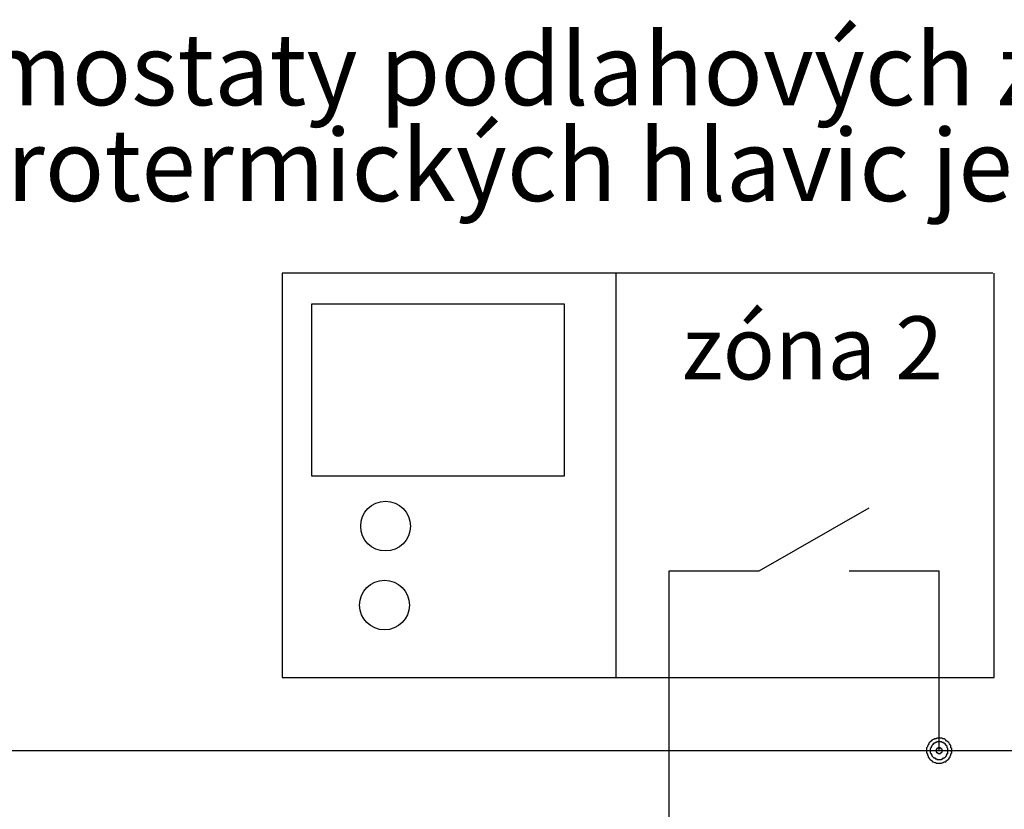
# Model space of a CAD drawing. Units: millimetres. Extents: x -595 to -300, y -423 to -24.
# Drawn here: x -427 to -385, y -299 to -266 of the extents above; entities that cross this region are included whole.
import ezdxf

# ---------------------------------------------------------------- set-up
doc = ezdxf.new("R2010")
doc.units = ezdxf.units.MM
doc.header["$MEASUREMENT"] = 0
doc.layers.add('Vrstva 1', color=7, linetype='Continuous')
doc.layers.add('WHITE', color=7, linetype='Continuous')
doc.styles.get("Standard").update_dxf_attribs({"font": 'REFSAN.TTF'})

msp = doc.modelspace()

# ---------------------------------------------------------------- linework, layer by layer
at = {"layer": 'Vrstva 1'}
for points in [[(-395.694, -288.917), (-395.694, -288.917), (-391.108, -286.301), (-391.108, -286.301)], [(-399.449, -316.34), (-399.449, -317.93), (-399.449, -307.281), (-399.449, -288.917)], [(-399.449, -288.917), (-399.449, -288.917), (-395.694, -288.917), (-395.694, -288.917)], [(-391.939, -288.917), (-391.939, -288.917), (-388.185, -288.917), (-388.185, -288.917)], [(-388.185, -296.426), (-388.185, -296.426), (-388.185, -288.917), (-388.185, -288.917)], [(-388.586, -296.087), (-388.586, -296.087), (-388.616, -296.118), (-388.616, -296.118)], [(-388.555, -296.056), (-388.555, -296.056), (-388.586, -296.087), (-388.586, -296.087)], [(-388.523, -296.025), (-388.523, -296.025), (-388.555, -296.056), (-388.555, -296.056)], [(-388.493, -295.995), (-388.493, -295.995), (-388.524, -296.026), (-388.524, -296.026)], [(-388.432, -295.964), (-388.432, -295.964), (-388.493, -295.995), (-388.493, -295.995)], [(-388.4, -295.964), (-388.4, -295.964), (-388.432, -295.964), (-388.432, -295.964)], [(-388.37, -295.933), (-388.37, -295.933), (-388.4, -295.964), (-388.4, -295.964)], [(-388.308, -295.933), (-388.308, -295.933), (-388.37, -295.933), (-388.37, -295.933)], [(-388.339, -296.087), (-388.339, -296.087), (-388.37, -296.118), (-388.37, -296.118)], [(-388.308, -296.087), (-388.308, -296.087), (-388.339, -296.087), (-388.339, -296.087)], [(-388.277, -295.902), (-388.277, -295.902), (-388.309, -295.933), (-388.309, -295.933)], [(-388.277, -296.056), (-388.277, -296.056), (-388.309, -296.087), (-388.309, -296.087)], [(-388.246, -295.902), (-388.246, -295.902), (-388.277, -295.902), (-388.277, -295.902)], [(-388.246, -296.056), (-388.246, -296.056), (-388.277, -296.056), (-388.277, -296.056)], [(-388.185, -295.902), (-388.185, -295.902), (-388.247, -295.902), (-388.247, -295.902)], [(-388.216, -296.056), (-388.216, -296.056), (-388.246, -296.056), (-388.246, -296.056)], [(-388.185, -296.056), (-388.185, -296.056), (-388.216, -296.056), (-388.216, -296.056)], [(-388.155, -295.902), (-388.155, -295.902), (-388.185, -295.902), (-388.185, -295.902)], [(-388.155, -296.056), (-388.155, -296.056), (-388.185, -296.056), (-388.185, -296.056)], [(-388.124, -296.056), (-388.124, -296.056), (-388.155, -296.056), (-388.155, -296.056)], [(-388.093, -295.902), (-388.093, -295.902), (-388.154, -295.902), (-388.154, -295.902)], [(-388.093, -296.056), (-388.093, -296.056), (-388.124, -296.056), (-388.124, -296.056)], [(-388.062, -295.902), (-388.062, -295.902), (-388.093, -295.902), (-388.093, -295.902)], [(-388.062, -296.087), (-388.062, -296.087), (-388.093, -296.056), (-388.093, -296.056)], [(-388.031, -295.933), (-388.031, -295.933), (-388.062, -295.902), (-388.062, -295.902)], [(-388.031, -296.087), (-388.031, -296.087), (-388.062, -296.087), (-388.062, -296.087)], [(-387.969, -295.933), (-387.969, -295.933), (-388.031, -295.933), (-388.031, -295.933)], [(-388, -296.087), (-388, -296.087), (-388.031, -296.087), (-388.031, -296.087)], [(-388, -296.118), (-388, -296.118), (-388, -296.087), (-388, -296.087)], [(-387.939, -295.964), (-387.939, -295.964), (-387.97, -295.933), (-387.97, -295.933)], [(-387.908, -295.995), (-387.908, -295.995), (-387.939, -295.964), (-387.939, -295.964)], [(-387.878, -296.025), (-387.878, -296.025), (-387.908, -295.995), (-387.908, -295.995)], [(-387.846, -296.025), (-387.846, -296.025), (-387.878, -296.025), (-387.878, -296.025)], [(-387.816, -296.056), (-387.816, -296.056), (-387.847, -296.025), (-387.847, -296.025)], [(-387.785, -296.087), (-387.785, -296.087), (-387.816, -296.056), (-387.816, -296.056)], [(-387.754, -296.148), (-387.754, -296.148), (-387.785, -296.087), (-387.785, -296.087)], [(-429.392, -296.426), (-429.392, -296.426), (-388.185, -296.426), (-388.185, -296.426)], [(-388.677, -296.272), (-388.677, -296.272), (-388.709, -296.302), (-388.709, -296.302)], [(-388.709, -296.302), (-388.709, -296.302), (-388.709, -296.364), (-388.709, -296.364)], [(-388.709, -296.364), (-388.709, -296.364), (-388.709, -296.395), (-388.709, -296.395)], [(-388.709, -296.395), (-388.709, -296.395), (-388.709, -296.426), (-388.709, -296.426)], [(-388.709, -296.426), (-388.709, -296.426), (-388.709, -296.487), (-388.709, -296.487)], [(-388.709, -296.487), (-388.709, -296.487), (-388.709, -296.518), (-388.709, -296.518)], [(-388.647, -296.179), (-388.647, -296.179), (-388.677, -296.241), (-388.677, -296.241)], [(-388.677, -296.241), (-388.677, -296.241), (-388.677, -296.272), (-388.677, -296.272)], [(-388.616, -296.148), (-388.616, -296.148), (-388.647, -296.179), (-388.647, -296.179)], [(-388.616, -296.118), (-388.616, -296.118), (-388.616, -296.149), (-388.616, -296.149)], [(-388.523, -296.302), (-388.523, -296.302), (-388.555, -296.333), (-388.555, -296.333)], [(-388.555, -296.333), (-388.555, -296.333), (-388.555, -296.364), (-388.555, -296.364)], [(-388.555, -296.364), (-388.555, -296.364), (-388.555, -296.395), (-388.555, -296.395)], [(-388.555, -296.395), (-388.555, -296.395), (-388.555, -296.426), (-388.555, -296.426)], [(-388.555, -296.426), (-388.555, -296.426), (-388.555, -296.456), (-388.555, -296.456)], [(-388.555, -296.456), (-388.555, -296.456), (-388.555, -296.487), (-388.555, -296.487)], [(-388.555, -296.487), (-388.555, -296.487), (-388.555, -296.518), (-388.555, -296.518)], [(-388.493, -296.241), (-388.493, -296.241), (-388.524, -296.272), (-388.524, -296.272)], [(-388.523, -296.272), (-388.523, -296.272), (-388.523, -296.272), (-388.523, -296.272)], [(-388.523, -296.272), (-388.523, -296.272), (-388.523, -296.302), (-388.523, -296.302)], [(-388.462, -296.179), (-388.462, -296.179), (-388.493, -296.21), (-388.493, -296.21)], [(-388.493, -296.21), (-388.493, -296.21), (-388.493, -296.241), (-388.493, -296.241)], [(-388.432, -296.148), (-388.432, -296.148), (-388.462, -296.179), (-388.462, -296.179)], [(-388.4, -296.118), (-388.4, -296.118), (-388.432, -296.149), (-388.432, -296.149)], [(-388.432, -296.148), (-388.432, -296.148), (-388.432, -296.148), (-388.432, -296.148)], [(-388.37, -296.118), (-388.37, -296.118), (-388.4, -296.118), (-388.4, -296.118)], [(-388.277, -296.364), (-388.277, -296.364), (-388.309, -296.364), (-388.309, -296.364)], [(-388.308, -296.364), (-388.308, -296.364), (-388.308, -296.364), (-388.308, -296.364)], [(-388.308, -296.364), (-388.308, -296.364), (-388.308, -296.395), (-388.308, -296.395)], [(-388.308, -296.395), (-388.308, -296.395), (-388.308, -296.395), (-388.308, -296.395)], [(-388.308, -296.395), (-388.308, -296.395), (-388.308, -296.395), (-388.308, -296.395)], [(-388.308, -296.395), (-388.308, -296.395), (-388.308, -296.426), (-388.308, -296.426)], [(-388.308, -296.426), (-388.308, -296.426), (-388.308, -296.426), (-388.308, -296.426)], [(-388.308, -296.426), (-388.308, -296.426), (-388.308, -296.426), (-388.308, -296.426)], [(-388.308, -296.426), (-388.308, -296.426), (-388.308, -296.456), (-388.308, -296.456)], [(-388.308, -296.456), (-388.308, -296.456), (-388.308, -296.456), (-388.308, -296.456)], [(-388.308, -296.456), (-388.308, -296.456), (-388.308, -296.456), (-388.308, -296.456)], [(-388.308, -296.456), (-388.308, -296.456), (-388.308, -296.487), (-388.308, -296.487)], [(-388.308, -296.487), (-388.308, -296.487), (-388.277, -296.487), (-388.277, -296.487)], [(-388.246, -296.333), (-388.246, -296.333), (-388.277, -296.333), (-388.277, -296.333)], [(-388.277, -296.333), (-388.277, -296.333), (-388.277, -296.333), (-388.277, -296.333)], [(-388.277, -296.333), (-388.277, -296.333), (-388.277, -296.333), (-388.277, -296.333)], [(-388.277, -296.333), (-388.277, -296.333), (-388.277, -296.364), (-388.277, -296.364)], [(-388.277, -296.364), (-388.277, -296.364), (-388.277, -296.364), (-388.277, -296.364)], [(-388.277, -296.487), (-388.277, -296.487), (-388.277, -296.487), (-388.277, -296.487)], [(-388.277, -296.487), (-388.277, -296.487), (-388.277, -296.518), (-388.277, -296.518)], [(-388.216, -296.302), (-388.216, -296.302), (-388.246, -296.302), (-388.246, -296.302)], [(-388.246, -296.302), (-388.246, -296.302), (-388.246, -296.333), (-388.246, -296.333)], [(-388.246, -296.333), (-388.246, -296.333), (-388.246, -296.333), (-388.246, -296.333)], [(-388.185, -296.302), (-388.185, -296.302), (-388.216, -296.302), (-388.216, -296.302)], [(-388.216, -296.302), (-388.216, -296.302), (-388.216, -296.302), (-388.216, -296.302)], [(-388.216, -296.302), (-388.216, -296.302), (-388.216, -296.302), (-388.216, -296.302)], [(-388.155, -296.302), (-388.155, -296.302), (-388.185, -296.302), (-388.185, -296.302)], [(-388.185, -296.302), (-388.185, -296.302), (-388.185, -296.302), (-388.185, -296.302)], [(-388.185, -296.302), (-388.185, -296.302), (-388.185, -296.302), (-388.185, -296.302)], [(-388.185, -296.426), (-388.185, -296.426), (-347.008, -296.426), (-347.008, -296.426)], [(-388.124, -296.302), (-388.124, -296.302), (-388.155, -296.302), (-388.155, -296.302)], [(-388.155, -296.302), (-388.155, -296.302), (-388.155, -296.302), (-388.155, -296.302)], [(-388.155, -296.302), (-388.155, -296.302), (-388.155, -296.302), (-388.155, -296.302)], [(-388.124, -296.333), (-388.124, -296.333), (-388.124, -296.302), (-388.124, -296.302)], [(-388.124, -296.302), (-388.124, -296.302), (-388.124, -296.302), (-388.124, -296.302)], [(-388.093, -296.333), (-388.093, -296.333), (-388.124, -296.333), (-388.124, -296.333)], [(-388.124, -296.333), (-388.124, -296.333), (-388.124, -296.333), (-388.124, -296.333)], [(-388.093, -296.364), (-388.093, -296.364), (-388.093, -296.333), (-388.093, -296.333)], [(-388.093, -296.333), (-388.093, -296.333), (-388.093, -296.333), (-388.093, -296.333)], [(-388.062, -296.364), (-388.062, -296.364), (-388.093, -296.364), (-388.093, -296.364)], [(-388.093, -296.364), (-388.093, -296.364), (-388.093, -296.364), (-388.093, -296.364)], [(-388.062, -296.426), (-388.062, -296.426), (-388.093, -296.456), (-388.093, -296.456)], [(-388.093, -296.518), (-388.093, -296.518), (-388.093, -296.487), (-388.093, -296.487)], [(-388.093, -296.487), (-388.093, -296.487), (-388.093, -296.487), (-388.093, -296.487)], [(-388.093, -296.487), (-388.093, -296.487), (-388.062, -296.487), (-388.062, -296.487)], [(-388.062, -296.395), (-388.062, -296.395), (-388.062, -296.364), (-388.062, -296.364)], [(-388.062, -296.364), (-388.062, -296.364), (-388.062, -296.364), (-388.062, -296.364)], [(-388.062, -296.426), (-388.062, -296.426), (-388.062, -296.395), (-388.062, -296.395)], [(-388.062, -296.395), (-388.062, -296.395), (-388.062, -296.395), (-388.062, -296.395)], [(-388.062, -296.395), (-388.062, -296.395), (-388.062, -296.395), (-388.062, -296.395)], [(-388.062, -296.456), (-388.062, -296.456), (-388.062, -296.425), (-388.062, -296.425)], [(-388.062, -296.426), (-388.062, -296.426), (-388.062, -296.426), (-388.062, -296.426)], [(-388.062, -296.426), (-388.062, -296.426), (-388.062, -296.426), (-388.062, -296.426)], [(-388.062, -296.487), (-388.062, -296.487), (-388.062, -296.456), (-388.062, -296.456)], [(-388.062, -296.456), (-388.062, -296.456), (-388.062, -296.456), (-388.062, -296.456)], [(-388.062, -296.456), (-388.062, -296.456), (-388.062, -296.456), (-388.062, -296.456)], [(-387.969, -296.118), (-387.969, -296.118), (-388, -296.118), (-388, -296.118)], [(-387.939, -296.148), (-387.939, -296.148), (-387.97, -296.118), (-387.97, -296.118)], [(-387.908, -296.179), (-387.908, -296.179), (-387.939, -296.148), (-387.939, -296.148)], [(-387.908, -296.21), (-387.908, -296.21), (-387.908, -296.179), (-387.908, -296.179)], [(-387.878, -296.21), (-387.878, -296.21), (-387.908, -296.21), (-387.908, -296.21)], [(-387.846, -296.241), (-387.846, -296.241), (-387.878, -296.21), (-387.878, -296.21)], [(-387.816, -296.333), (-387.816, -296.333), (-387.847, -296.302), (-387.847, -296.302)], [(-387.816, -296.426), (-387.816, -296.426), (-387.847, -296.456), (-387.847, -296.456)], [(-387.846, -296.272), (-387.846, -296.272), (-387.846, -296.241), (-387.846, -296.241)], [(-387.846, -296.302), (-387.846, -296.302), (-387.846, -296.271), (-387.846, -296.271)], [(-387.816, -296.364), (-387.816, -296.364), (-387.816, -296.333), (-387.816, -296.333)], [(-387.816, -296.395), (-387.816, -296.395), (-387.816, -296.364), (-387.816, -296.364)], [(-387.816, -296.426), (-387.816, -296.426), (-387.816, -296.395), (-387.816, -296.395)], [(-387.816, -296.456), (-387.816, -296.456), (-387.816, -296.425), (-387.816, -296.425)], [(-387.816, -296.487), (-387.816, -296.487), (-387.816, -296.456), (-387.816, -296.456)], [(-387.816, -296.518), (-387.816, -296.518), (-387.816, -296.487), (-387.816, -296.487)], [(-387.724, -296.179), (-387.724, -296.179), (-387.754, -296.148), (-387.754, -296.148)], [(-387.693, -296.21), (-387.693, -296.21), (-387.724, -296.179), (-387.724, -296.179)], [(-387.693, -296.241), (-387.693, -296.241), (-387.693, -296.21), (-387.693, -296.21)], [(-387.693, -296.302), (-387.693, -296.302), (-387.693, -296.24), (-387.693, -296.24)], [(-387.662, -296.333), (-387.662, -296.333), (-387.693, -296.302), (-387.693, -296.302)], [(-387.662, -296.456), (-387.662, -296.456), (-387.693, -296.456), (-387.693, -296.456)], [(-387.662, -296.395), (-387.662, -296.395), (-387.662, -296.333), (-387.662, -296.333)], [(-387.662, -296.426), (-387.662, -296.426), (-387.662, -296.395), (-387.662, -296.395)], [(-387.662, -296.487), (-387.662, -296.487), (-387.662, -296.456), (-387.662, -296.456)], [(-387.662, -296.518), (-387.662, -296.518), (-387.662, -296.487), (-387.662, -296.487)], [(-388.709, -296.518), (-388.709, -296.518), (-388.677, -296.58), (-388.677, -296.58)], [(-388.677, -296.579), (-388.677, -296.579), (-388.677, -296.61), (-388.677, -296.61)], [(-388.677, -296.61), (-388.677, -296.61), (-388.647, -296.641), (-388.647, -296.641)], [(-388.647, -296.641), (-388.647, -296.641), (-388.647, -296.703), (-388.647, -296.703)], [(-388.647, -296.702), (-388.647, -296.702), (-388.616, -296.733), (-388.616, -296.733)], [(-388.616, -296.733), (-388.616, -296.733), (-388.585, -296.764), (-388.585, -296.764)], [(-388.586, -296.764), (-388.586, -296.764), (-388.555, -296.795), (-388.555, -296.795)], [(-388.555, -296.518), (-388.555, -296.518), (-388.523, -296.549), (-388.523, -296.549)], [(-388.555, -296.795), (-388.555, -296.795), (-388.523, -296.825), (-388.523, -296.825)], [(-388.523, -296.549), (-388.523, -296.549), (-388.523, -296.579), (-388.523, -296.579)], [(-388.523, -296.579), (-388.523, -296.579), (-388.493, -296.61), (-388.493, -296.61)], [(-388.523, -296.826), (-388.523, -296.826), (-388.493, -296.856), (-388.493, -296.856)], [(-388.493, -296.61), (-388.493, -296.61), (-388.493, -296.641), (-388.493, -296.641)], [(-388.493, -296.641), (-388.493, -296.641), (-388.462, -296.672), (-388.462, -296.672)], [(-388.493, -296.856), (-388.493, -296.856), (-388.462, -296.887), (-388.462, -296.887)], [(-388.462, -296.672), (-388.462, -296.672), (-388.462, -296.672), (-388.462, -296.672)], [(-388.462, -296.672), (-388.462, -296.672), (-388.432, -296.702), (-388.432, -296.702)], [(-388.462, -296.887), (-388.462, -296.887), (-388.432, -296.887), (-388.432, -296.887)], [(-388.432, -296.702), (-388.432, -296.702), (-388.4, -296.733), (-388.4, -296.733)], [(-388.432, -296.887), (-388.432, -296.887), (-388.37, -296.918), (-388.37, -296.918)], [(-388.4, -296.733), (-388.4, -296.733), (-388.37, -296.733), (-388.37, -296.733)], [(-388.37, -296.733), (-388.37, -296.733), (-388.339, -296.764), (-388.339, -296.764)], [(-388.37, -296.918), (-388.37, -296.918), (-388.339, -296.918), (-388.339, -296.918)], [(-388.339, -296.764), (-388.339, -296.764), (-388.308, -296.764), (-388.308, -296.764)], [(-388.339, -296.918), (-388.339, -296.918), (-388.308, -296.948), (-388.308, -296.948)], [(-388.308, -296.764), (-388.308, -296.764), (-388.277, -296.764), (-388.277, -296.764)], [(-388.277, -296.518), (-388.277, -296.518), (-388.277, -296.518), (-388.277, -296.518)], [(-388.277, -296.518), (-388.277, -296.518), (-388.277, -296.518), (-388.277, -296.518)], [(-388.277, -296.518), (-388.277, -296.518), (-388.246, -296.518), (-388.246, -296.518)], [(-388.277, -296.764), (-388.277, -296.764), (-388.277, -296.795), (-388.277, -296.795)], [(-388.277, -296.795), (-388.277, -296.795), (-388.246, -296.795), (-388.246, -296.795)], [(-388.246, -296.518), (-388.246, -296.518), (-388.246, -296.518), (-388.246, -296.518)], [(-388.246, -296.518), (-388.246, -296.518), (-388.246, -296.549), (-388.246, -296.549)], [(-388.246, -296.549), (-388.246, -296.549), (-388.216, -296.549), (-388.216, -296.549)], [(-388.246, -296.795), (-388.246, -296.795), (-388.216, -296.795), (-388.216, -296.795)], [(-388.216, -296.549), (-388.216, -296.549), (-388.216, -296.549), (-388.216, -296.549)], [(-388.216, -296.549), (-388.216, -296.549), (-388.216, -296.549), (-388.216, -296.549)], [(-388.216, -296.549), (-388.216, -296.549), (-388.216, -296.549), (-388.216, -296.549)], [(-388.216, -296.549), (-388.216, -296.549), (-388.185, -296.549), (-388.185, -296.549)], [(-388.216, -296.795), (-388.216, -296.795), (-388.185, -296.795), (-388.185, -296.795)], [(-388.185, -296.549), (-388.185, -296.549), (-388.185, -296.549), (-388.185, -296.549)], [(-388.185, -296.549), (-388.185, -296.549), (-388.185, -296.549), (-388.185, -296.549)], [(-388.185, -296.549), (-388.185, -296.549), (-388.155, -296.549), (-388.155, -296.549)], [(-388.185, -296.795), (-388.185, -296.795), (-388.155, -296.795), (-388.155, -296.795)], [(-388.155, -296.549), (-388.155, -296.549), (-388.155, -296.549), (-388.155, -296.549)], [(-388.155, -296.549), (-388.155, -296.549), (-388.155, -296.549), (-388.155, -296.549)], [(-388.155, -296.549), (-388.155, -296.549), (-388.124, -296.549), (-388.124, -296.549)], [(-388.155, -296.795), (-388.155, -296.795), (-388.124, -296.795), (-388.124, -296.795)], [(-388.124, -296.549), (-388.124, -296.549), (-388.124, -296.518), (-388.124, -296.518)], [(-388.124, -296.518), (-388.124, -296.518), (-388.124, -296.518), (-388.124, -296.518)], [(-388.124, -296.518), (-388.124, -296.518), (-388.092, -296.518), (-388.092, -296.518)], [(-388.124, -296.795), (-388.124, -296.795), (-388.092, -296.795), (-388.092, -296.795)], [(-388.093, -296.518), (-388.093, -296.518), (-388.093, -296.518), (-388.093, -296.518)], [(-388.093, -296.518), (-388.093, -296.518), (-388.093, -296.518), (-388.093, -296.518)], [(-388.093, -296.795), (-388.093, -296.795), (-388.062, -296.764), (-388.062, -296.764)], [(-388.093, -296.949), (-388.093, -296.949), (-388.031, -296.918), (-388.031, -296.918)], [(-388.062, -296.764), (-388.062, -296.764), (-388.031, -296.764), (-388.031, -296.764)], [(-388.031, -296.764), (-388.031, -296.764), (-388, -296.733), (-388, -296.733)], [(-388.031, -296.918), (-388.031, -296.918), (-388, -296.918), (-388, -296.918)], [(-388, -296.733), (-388, -296.733), (-387.969, -296.733), (-387.969, -296.733)], [(-388, -296.918), (-388, -296.918), (-387.969, -296.887), (-387.969, -296.887)], [(-387.969, -296.733), (-387.969, -296.733), (-387.939, -296.702), (-387.939, -296.702)], [(-387.969, -296.887), (-387.969, -296.887), (-387.908, -296.887), (-387.908, -296.887)], [(-387.939, -296.702), (-387.939, -296.702), (-387.908, -296.672), (-387.908, -296.672)], [(-387.908, -296.672), (-387.908, -296.672), (-387.878, -296.641), (-387.878, -296.641)], [(-387.908, -296.672), (-387.908, -296.672), (-387.908, -296.672), (-387.908, -296.672)], [(-387.908, -296.887), (-387.908, -296.887), (-387.878, -296.856), (-387.878, -296.856)], [(-387.878, -296.61), (-387.878, -296.61), (-387.846, -296.579), (-387.846, -296.579)], [(-387.878, -296.641), (-387.878, -296.641), (-387.878, -296.61), (-387.878, -296.61)], [(-387.878, -296.856), (-387.878, -296.856), (-387.846, -296.825), (-387.846, -296.825)], [(-387.846, -296.549), (-387.846, -296.549), (-387.815, -296.518), (-387.815, -296.518)], [(-387.846, -296.579), (-387.846, -296.579), (-387.846, -296.549), (-387.846, -296.549)], [(-387.846, -296.826), (-387.846, -296.826), (-387.815, -296.795), (-387.815, -296.795)], [(-387.816, -296.795), (-387.816, -296.795), (-387.785, -296.764), (-387.785, -296.764)], [(-387.785, -296.764), (-387.785, -296.764), (-387.754, -296.733), (-387.754, -296.733)], [(-387.754, -296.733), (-387.754, -296.733), (-387.724, -296.702), (-387.724, -296.702)], [(-387.724, -296.641), (-387.724, -296.641), (-387.692, -296.61), (-387.692, -296.61)], [(-387.724, -296.702), (-387.724, -296.702), (-387.724, -296.641), (-387.724, -296.641)], [(-387.693, -296.579), (-387.693, -296.579), (-387.662, -296.518), (-387.662, -296.518)], [(-387.693, -296.61), (-387.693, -296.61), (-387.693, -296.579), (-387.693, -296.579)], [(-388.308, -296.949), (-388.308, -296.949), (-388.247, -296.949), (-388.247, -296.949)], [(-388.246, -296.949), (-388.246, -296.949), (-388.216, -296.949), (-388.216, -296.949)], [(-388.216, -296.949), (-388.216, -296.949), (-388.154, -296.949), (-388.154, -296.949)], [(-388.155, -296.949), (-388.155, -296.949), (-388.124, -296.949), (-388.124, -296.949)], [(-388.124, -296.949), (-388.124, -296.949), (-388.092, -296.949), (-388.092, -296.949)]]:
    msp.add_open_spline(points, degree=3, dxfattribs=at)
at = {"layer": 'WHITE'}
for p, q in [((-415.581, -276.509), (-415.581, -293.378)), ((-385.941, -276.509), (-415.581, -276.509)), ((-401.668, -276.509), (-401.668, -293.378)), ((-385.888, -293.378), (-385.888, -276.509)), ((-415.581, -293.378), (-385.888, -293.378))]:
    msp.add_line(p, q, dxfattribs=at)
msp.add_lwpolyline([(-414.351, -277.778), (-403.826, -277.778), (-403.826, -284.974), (-414.351, -284.974)], close=True, dxfattribs=at)
for centre in [(-411.275, -287.058), (-411.32, -290.351)]:
    msp.add_circle(centre, 1.037, dxfattribs=at)

# ---------------------------------------------------------------- texts
at = {"width": 116.70951, "attachment_point": 1, "line_spacing_factor": 0.8}
for s, insert, char_height in [('Prostorové termostaty podlahových zón 2,3.\\P(napájení elektrotermických hlavic jednotlivých zón)', (-455.53, -266.498), 3), ('\\fArial|b0|i0|c238|p34;zóna 2', (-398.916, -278.305), 2.63317)]:
    msp.add_mtext(s, dxfattribs=dict(at, insert=insert, char_height=char_height))

doc.saveas('drawing.dxf')
